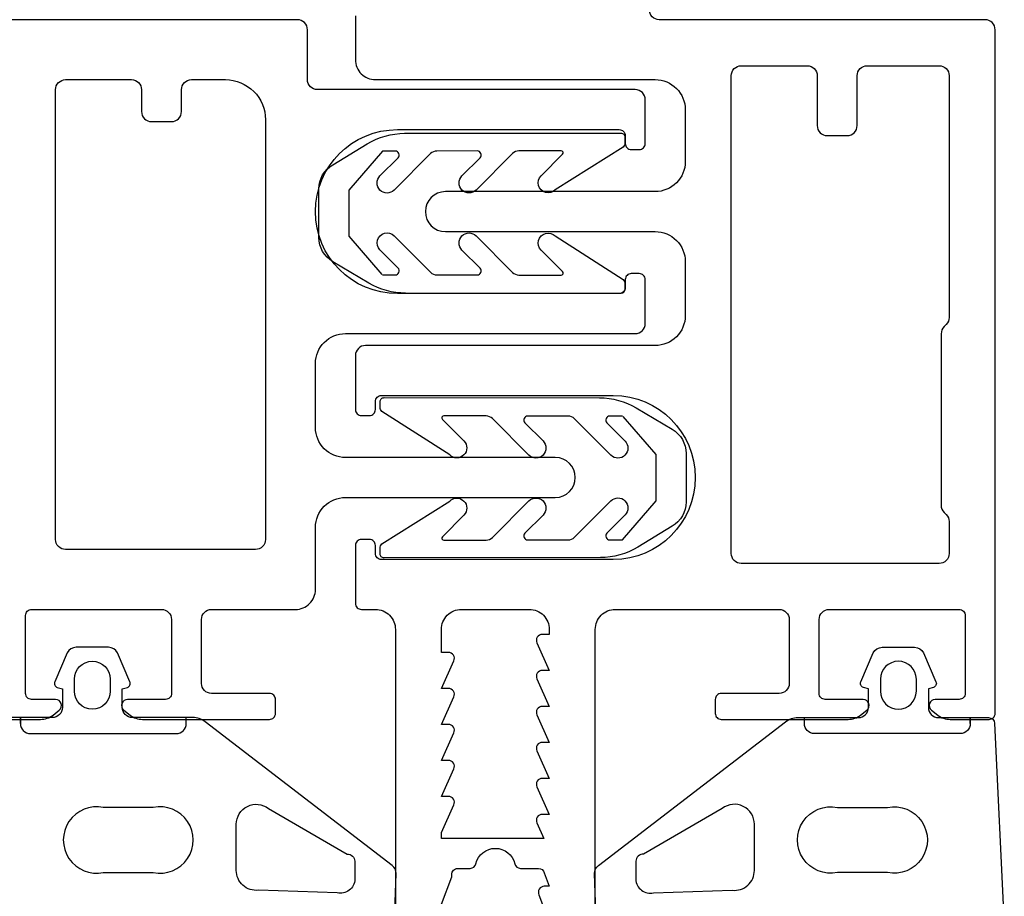
# Model space of a CAD drawing. Extents: x -33 to 70, y -20 to 196.
# Drawn here: x 4 to 54, y 63 to 107 of the extents above; entities that cross this region are included whole.
import ezdxf

# ---------------------------------------------------------------- set-up
doc = ezdxf.new("R2010")
doc.units = 0
doc.header["$LTSCALE"] = 4
doc.layers.add('SAPA_FOGBAND', color=2, linetype='CONTINUOUS')
doc.layers.add('SAPA_PROFIL', color=7, linetype='CONTINUOUS')

msp = doc.modelspace()

# ---------------------------------------------------------------- linework, layer by layer
at = {"layer": 'SAPA_FOGBAND'}
for points in [[(22.426, 93.836), (23.058, 93.835, 0.668179), (23.2, 94.177), (22.296, 95.083, -1), (23.004, 95.789), (24.824, 93.965, 0.198912), (25.142, 93.833), (27.159, 93.831, 0.668179), (27.301, 94.173), (26.397, 95.078, -1), (27.105, 95.785), (28.925, 93.961, 0.198912), (29.243, 93.829), (31.361, 93.827, 0.668179), (31.431, 93.998), (30.357, 95.074, -1), (31.065, 95.781), (34.458, 93.606, -0.198912), (34.546, 93.394), (34.546, 93.11, -0.414214), (34.346, 92.91), (23.573, 92.921, -0.134539), (21.738, 93.426), (19.941, 94.494, -0.267949), (19.241, 95.706), (19.241, 98.131, -0.267949), (19.941, 99.344), (21.662, 100.391, -0.137269), (23.53, 100.916), (34.346, 100.927, -0.414214), (34.546, 100.727), (34.546, 100.443, -0.198912), (34.458, 100.231), (31.065, 98.083, -1), (30.357, 98.79), (31.431, 99.867, 0.668179), (31.361, 100.037), (29.243, 100.035, 0.198912), (28.925, 99.903), (27.105, 98.079, -1), (26.397, 98.786), (27.301, 99.692, 0.668179), (27.159, 100.033), (25.142, 100.031, 0.198912), (24.824, 99.899), (23.004, 98.075, -1), (22.296, 98.782), (23.2, 99.687, 0.668179), (23.058, 100.029), (22.426, 100.028), (20.741, 98.074), (20.741, 95.764), (22.393, 93.855)], [(34.423, 86.77), (33.791, 86.771, 0.668179), (33.649, 86.43), (34.553, 85.524, -1), (33.846, 84.818), (32.026, 86.641, 0.198912), (31.708, 86.773), (29.69, 86.775, 0.668179), (29.548, 86.434), (30.452, 85.528, -1), (29.744, 84.822), (27.924, 86.645, 0.198912), (27.606, 86.777), (25.489, 86.78, 0.668179), (25.418, 86.609), (26.492, 85.532, -1), (25.785, 84.826), (22.391, 87, -0.198912), (22.303, 87.212), (22.303, 87.496, -0.414214), (22.504, 87.696), (33.276, 87.685, -0.134539), (35.111, 87.18), (36.909, 86.113, -0.267949), (37.609, 84.9), (37.609, 82.475, -0.267949), (36.909, 81.263), (35.187, 80.215, -0.137269), (33.319, 79.691), (22.504, 79.679, -0.414214), (22.303, 79.879), (22.303, 80.163, -0.198912), (22.391, 80.375), (25.785, 82.523, -1), (26.492, 81.817), (25.418, 80.74, 0.668179), (25.489, 80.569), (27.606, 80.571, 0.198912), (27.924, 80.704), (29.744, 82.527, -1), (30.452, 81.821), (29.548, 80.915, 0.668179), (29.69, 80.574), (31.708, 80.576, 0.198912), (32.026, 80.708), (33.846, 82.531, -1), (34.553, 81.825), (33.649, 80.919, 0.668179), (33.791, 80.578), (34.423, 80.579), (36.109, 82.533), (36.109, 84.842), (34.456, 86.752)], [(23.041, 61.979), (23.104, 63.897, 0.232531), (22.909, 64.293), (13.546, 71.484, 0.165721), (12.935, 71.692), (9.907, 71.692, -0.414214), (9.407, 72.192), (9.407, 73.133), (9.659, 73.201, 0.474057), (9.786, 73.483), (9.166, 74.929, 0.2846), (8.718, 75.207), (7.096, 75.207, 0.2846), (6.648, 74.929), (6.028, 73.483, 0.474057), (6.155, 73.201), (6.407, 73.133), (6.407, 72.192, -0.414214), (5.907, 71.692), (3.395, 71.692, 0.402729), (3.095, 71.404), (2.607, 61.271, 0.425792)], [(33.093, 61.979), (33.03, 63.897, -0.232531), (33.225, 64.293), (42.588, 71.484, -0.165721), (43.199, 71.692), (46.227, 71.692, 0.414214), (46.727, 72.192), (46.727, 73.133), (46.475, 73.201, -0.474057), (46.348, 73.483), (46.968, 74.929, -0.2846), (47.416, 75.207), (49.038, 75.207, -0.2846), (49.486, 74.929), (50.106, 73.483, -0.474057), (49.979, 73.201), (49.727, 73.133), (49.727, 72.192, 0.414214), (50.227, 71.692), (52.739, 71.692, -0.402729), (53.039, 71.404), (53.527, 61.271, -0.425792)], [(4.307, 71.392), (4.307, 71.692), (4.307, 71.392, 0.414214), (4.807, 70.892), (12.107, 70.892, 0.414214), (12.607, 71.392), (12.607, 71.692)], [(51.827, 71.392), (51.827, 71.692), (51.827, 71.392, -0.414214), (51.327, 70.892), (44.027, 70.892, -0.414214), (43.527, 71.392), (43.527, 71.692)]]:
    msp.add_lwpolyline(points, format="xyb", dxfattribs=at)
for points in [[(8.807, 73.007, -1), (7.007, 73.007), (7.007, 73.607, -1), (8.807, 73.607)], [(47.327, 73.007, 1), (49.127, 73.007), (49.127, 73.607, 1), (47.327, 73.607)], [(10.956, 67.192), (8.456, 67.192, 1.231151), (8.456, 63.943), (10.956, 63.943, 1.231151)], [(21.043, 64.509), (21.043, 63.598, -0.455449), (20.152, 62.917), (16.216, 63.051, -0.446479), (15.107, 64.045), (15.107, 66.352, -0.622677), (16.718, 67.144), (20.654, 64.862, -0.390044)], [(35.091, 64.509), (35.091, 63.598, 0.455449), (35.982, 62.917), (39.918, 63.051, 0.446479), (41.027, 64.045), (41.027, 66.352, 0.622677), (39.416, 67.144), (35.48, 64.862, 0.390044)], [(45.178, 67.192), (47.678, 67.192, -1.231151), (47.678, 63.943), (45.178, 63.943, -1.231151)]]:
    msp.add_lwpolyline(points, format="xyb", close=True, dxfattribs=at)
at = {"layer": 'SAPA_PROFIL'}
for points in [[(33.067, 54.9), (33.067, 76.1, -0.414214), (34.067, 77.1), (42.267, 77.1, -0.414214), (42.767, 76.6), (42.767, 73.4, -0.414214), (42.267, 72.9), (39.367, 72.9, 0.414214), (39.067, 72.6), (39.067, 71.9, 0.414214), (39.367, 71.6), (45.719, 71.6, 0.169181), (46.34, 71.816), (46.653, 72.065, 0.7106), (46.467, 72.6), (44.567, 72.6, -0.414214), (44.267, 72.9), (44.267, 76.6, -0.414214), (44.767, 77.1), (51.267, 77.1, -0.414214), (51.567, 76.8), (51.567, 72.9, -0.414214), (51.267, 72.6), (50.067, 72.6, 0.7106), (49.881, 72.065), (50.194, 71.816, 0.169181), (50.815, 71.6), (52.767, 71.6, 0.414214), (53.067, 71.9), (53.067, 106.1, 0.414214), (52.567, 106.6), (36.267, 106.6, -0.414214), (35.767, 107.1)], [(3.367, 71.6), (5.319, 71.6, 0.169181), (5.94, 71.816), (6.253, 72.065, 0.7106), (6.067, 72.6), (4.867, 72.6, -0.414214), (4.567, 72.9), (4.567, 76.8, -0.414214), (4.867, 77.1), (11.367, 77.1, -0.414214), (11.867, 76.6), (11.867, 72.9, -0.414214), (11.567, 72.6), (9.667, 72.6, 0.7106), (9.481, 72.065), (9.794, 71.816, 0.169181), (10.415, 71.6), (16.767, 71.6, 0.414214), (17.067, 71.9), (17.067, 72.6, 0.414214), (16.767, 72.9), (13.867, 72.9, -0.414214), (13.367, 73.4), (13.367, 76.6, -0.414214), (13.867, 77.1), (18.067, 77.1, 0.414214), (19.067, 78.1), (19.067, 81.2, -0.414214), (20.567, 82.7), (31.067, 82.7, 1), (31.067, 84.7), (20.567, 84.7, -0.414214), (19.067, 86.2), (19.067, 89.4, -0.414214), (20.567, 90.9), (35.067, 90.9, 0.414214), (35.567, 91.4), (35.567, 93.6, 0.414214), (35.267, 93.9), (34.867, 93.9, 0.414214), (34.567, 93.6), (34.567, 93.2, -0.414214), (34.267, 92.9), (23.167, 92.9, -1), (23.167, 101.1), (34.267, 101.1, -0.414214), (34.567, 100.8), (34.567, 100.4, 0.414214), (34.867, 100.1), (35.267, 100.1, 0.414214), (35.567, 100.4), (35.567, 102.6, 0.414214), (35.067, 103.1), (19.167, 103.1, -0.414214), (18.667, 103.6), (18.667, 106.1, 0.414214), (18.167, 106.6), (3.567, 106.6, 0.414214)], [(21.067, 106.8), (21.067, 104.6, 0.414214), (22.067, 103.6), (36.067, 103.6, -0.414214), (37.567, 102.1), (37.567, 99.5, -0.414214), (36.067, 98), (25.567, 98, 1), (25.567, 96), (36.067, 96, -0.414214), (37.567, 94.5), (37.567, 91.8, -0.414214), (36.067, 90.3), (21.567, 90.3, 0.414214), (21.067, 89.8), (21.067, 87.1, 0.414214), (21.367, 86.8), (21.767, 86.8, 0.414214), (22.067, 87.1), (22.067, 87.5, -0.414214), (22.367, 87.8), (33.967, 87.8, -1), (33.967, 79.6), (22.367, 79.6, -0.414214), (22.067, 79.9), (22.067, 80.3, 0.414214), (21.767, 80.6), (21.367, 80.6, 0.414214), (21.067, 80.3), (21.067, 77.4, 0.414214), (21.367, 77.1), (22.067, 77.1, -0.414214), (23.067, 76.1), (23.067, 54.9, 0.414214)], [(25.367, 62.35), (25.89, 63.726), (25.89, 63.85, -0.414214), (26.19, 64.15), (26.802, 64.15, 0.34754), (27.094, 64.38, -0.790569), (29.04, 64.38, 0.34754), (29.332, 64.15), (30.221, 64.15, -0.34927), (30.513, 63.917), (30.767, 63.25), (30.517, 63.25, 0.545021), (30.244, 62.826), (30.767, 61.45)]]:
    msp.add_lwpolyline(points, format="xyb", dxfattribs=at)
for points in [[(46.167, 103.8, -0.414214), (46.667, 104.3), (50.267, 104.3, -0.414214), (50.767, 103.8), (50.767, 91.707, -0.198912), (50.62, 91.353), (50.513, 91.246, 0.198912), (50.367, 90.893), (50.367, 82.307, 0.198912), (50.513, 81.953), (50.62, 81.846, -0.198912), (50.767, 81.493), (50.767, 79.9, -0.414214), (50.267, 79.4), (40.367, 79.4, -0.414214), (39.867, 79.9), (39.867, 103.8, -0.414214), (40.367, 104.3), (43.667, 104.3, -0.414214), (44.167, 103.8), (44.167, 101.3, 0.414214), (44.667, 100.8), (45.667, 100.8, 0.414214), (46.167, 101.3)], [(10.367, 103.1), (10.367, 102, 0.414214), (10.867, 101.5), (11.867, 101.5, 0.414214), (12.367, 102), (12.367, 103.1, -0.414214), (12.867, 103.6), (14.567, 103.6, -0.414214), (16.567, 101.6), (16.567, 80.6, -0.414214), (16.067, 80.1), (6.567, 80.1, -0.414214), (6.067, 80.6), (6.067, 103.1, -0.414214), (6.567, 103.6), (9.867, 103.6, -0.414214)], [(25.367, 76.1, -0.414214), (26.367, 77.1), (29.767, 77.1, -0.414214), (30.767, 76.1), (30.767, 75.85), (30.417, 75.85, 0.545021), (30.144, 75.426), (30.767, 74.05), (30.417, 74.05, 0.545021), (30.144, 73.626), (30.767, 72.25), (30.417, 72.25, 0.545021), (30.144, 71.826), (30.767, 70.45), (30.417, 70.45, 0.545021), (30.144, 70.026), (30.767, 68.65), (30.417, 68.65, 0.545021), (30.144, 68.226), (30.767, 66.85), (30.417, 66.85, 0.545021), (30.144, 66.426), (30.495, 65.65), (25.367, 65.65), (25.367, 65.95), (25.99, 67.326, 0.545021), (25.717, 67.75), (25.367, 67.75), (25.99, 69.126, 0.545021), (25.717, 69.55), (25.367, 69.55), (25.99, 70.926, 0.545021), (25.717, 71.35), (25.367, 71.35), (25.99, 72.726, 0.545021), (25.717, 73.15), (25.367, 73.15), (25.99, 74.526, 0.545021), (25.717, 74.95), (25.367, 74.95)]]:
    msp.add_lwpolyline(points, format="xyb", close=True, dxfattribs=at)

doc.saveas('drawing.dxf')
